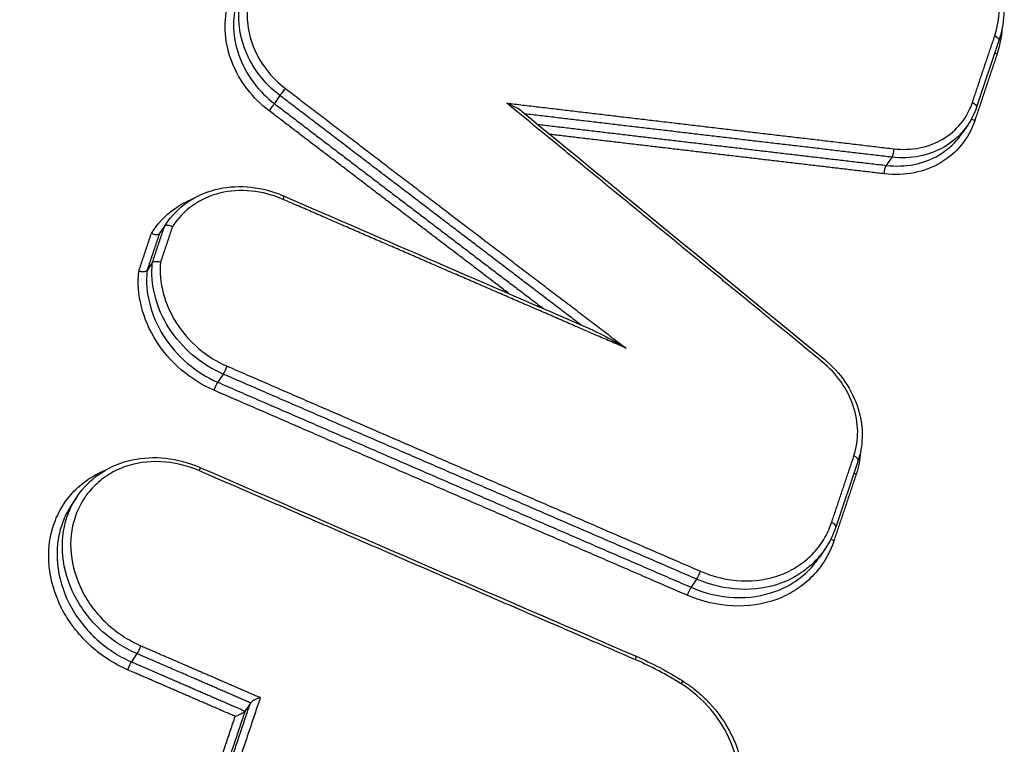
# Model space of a CAD drawing. Units: millimetres. Extents: x -16014 to 16014, y -8904 to 8991.
# Drawn here: x -1690 to -1675, y 2494 to 2505 of the extents above; entities that cross this region are included whole.
import ezdxf

# ---------------------------------------------------------------- set-up
doc = ezdxf.new("R2010")
doc.units = ezdxf.units.MM
doc.header["$LTSCALE"] = 20
doc.layers.add('2d', color=230, linetype='Continuous')

msp = doc.modelspace()

# ---------------------------------------------------------------- linework, layer by layer
at = {"layer": '2d'}
for p, q in [((-1675.402, 2504.416), (-1675.744, 2503.395)), ((-1686.421, 2503.572), (-1686.505, 2503.448)), ((-1675.879, 2503.12), (-1675.965, 2502.993)), ((-1677.043, 2502.627), (-1677.127, 2502.501)), ((-1688.17, 2501.6), (-1688.248, 2501.486)), ((-1688.189, 2501.572), (-1688.27, 2501.452)), ((-1688.377, 2501.01), (-1688.458, 2500.889)), ((-1687.291, 2499.303), (-1687.375, 2499.178)), ((-1677.559, 2497.98), (-1677.901, 2496.959)), ((-1689.529, 2497.426), (-1689.61, 2497.306)), ((-1678.067, 2496.622), (-1678.153, 2496.495)), ((-1680.034, 2496.16), (-1680.118, 2496.035)), ((-1688.613, 2495.019), (-1688.698, 2494.894)), ((-1686.874, 2494.262), (-1686.955, 2494.141))]:
    msp.add_line(p, q, dxfattribs=at)
at = {"layer": '2d', "extrusion": (0, 0, -1)}
for centre, major_axis, ratio, start_param, end_param in [((-1675.497, 2504.447), (0.0948, -0.0318), 0.47501, -1.394575, 0), ((-1675.399, 2504.245), (0.0948, -0.0318), 0.475026, 1.746945, 2.179805), ((-1675.839, 2503.427), (0.0948, -0.0318), 0.475032, -1.394675, 0), ((-1675.741, 2503.225), (0.0948, -0.0318), 0.475047, 1.746845, 2.399003), ((-1677.045, 2502.718), (0.0117, 0.0993), 0.295093, 1.135454, 2.682859), ((-1677.125, 2502.411), (0.0117, 0.0993), 0.295061, 4.277028, 5.824457), ((-1686.406, 2501.942), (0.0398, 0.0917), 0.156387, 0, 1.069652), ((-1688.586, 2495.102), (0.0398, 0.0917), 0.155772, 1.069535, 2.629468)]:
    msp.add_ellipse(centre, major_axis=major_axis, ratio=ratio, start_param=start_param, end_param=end_param, dxfattribs=at)
at = {"layer": '2d'}
for centre, major_axis, ratio, start_param, end_param in [((-1686.37, 2503.642), (0.0606, 0.0795), 0.02116, 3.662505, 5.235193), ((-1686.557, 2503.378), (0.0606, 0.0795), 0.021158, 0.520913, 2.093601), ((-1687.263, 2499.386), (0.0398, 0.0917), 0.156168, 3.653753, 5.213575), ((-1687.403, 2499.095), (0.0398, 0.0917), 0.156149, 0.512158, 2.071986), ((-1677.654, 2498.011), (0.0948, -0.0318), 0.475145, 0, 1.395205), ((-1687.687, 2497.782), (0.0398, 0.0917), 0.156002, -1.069578, 0), ((-1677.556, 2497.809), (0.0948, -0.0318), 0.475161, 4.103205, 4.53687), ((-1677.996, 2496.991), (0.0948, -0.0318), 0.475167, 0, 1.395305), ((-1677.898, 2496.789), (0.0948, -0.0318), 0.475182, 3.926574, 4.536969), ((-1680.007, 2496.243), (0.0397, 0.0918), 0.153799, 3.653541, 5.214027), ((-1680.146, 2495.952), (0.0397, 0.0918), 0.15378, 0.511947, 2.072438), ((-1681.003, 2494.887), (0.0397, 0.0918), 0.153819, -1.069162, 0), ((-1688.725, 2494.811), (0.0398, 0.0917), 0.155753, 0.512123, 2.072061), ((-1680.302, 2494.516), (0.0533, 0.0846), 0.067835, -1.051914, 0)]:
    msp.add_ellipse(centre, major_axis=major_axis, ratio=ratio, start_param=start_param, end_param=end_param, dxfattribs=at)
for points, knots in [([(-1680.929, 2541.246), (-1681.696, 2539.779), (-1682.283, 2538.28), (-1683.377, 2535.339), (-1683.893, 2533.884), (-1685.465, 2529.509), (-1686.509, 2526.591), (-1689.626, 2517.829), (-1691.681, 2511.977), (-1697.743, 2494.38), (-1701.663, 2482.602), (-1713, 2447.091), (-1719.926, 2423.173), (-1729.509, 2386.999), (-1732.566, 2374.885), (-1736.18, 2359.674), (-1736.893, 2356.629), (-1737.947, 2352.057), (-1738.295, 2350.532), (-1738.988, 2347.481), (-1739.33, 2345.951), (-1740.343, 2341.36), (-1741.001, 2338.292), (-1741.795, 2334.446), (-1741.953, 2333.676), (-1742.265, 2332.136), (-1742.421, 2331.367), (-1742.873, 2329.038), (-1743.141, 2327.454), (-1743.524, 2324.226), (-1743.637, 2322.591), (-1743.61, 2319.266), (-1743.466, 2317.576), (-1742.845, 2314.152), (-1742.379, 2312.453), (-1741.102, 2309.143), (-1740.312, 2307.55), (-1738.872, 2305.199), (-1738.341, 2304.431), (-1737.267, 2302.978), (-1736.705, 2302.266), (-1734.936, 2300.183), (-1733.66, 2298.883), (-1729.657, 2295.17), (-1726.823, 2292.996), (-1718.404, 2286.537), (-1712.723, 2282.316), (-1701.253, 2274.041), (-1695.462, 2269.981), (-1689.615, 2265.999)], [0, 0, 0, 0, 0.015625, 0.015625, 0.03125, 0.03125, 0.0625, 0.0625, 0.125, 0.125, 0.25, 0.25, 0.5, 0.5, 0.625, 0.625, 0.65625, 0.65625, 0.671875, 0.671875, 0.6875, 0.6875, 0.71875, 0.71875, 0.726562, 0.726562, 0.734375, 0.734375, 0.75, 0.75, 0.765625, 0.765625, 0.78125, 0.78125, 0.796875, 0.796875, 0.8125, 0.8125, 0.820313, 0.820313, 0.828125, 0.828125, 0.84375, 0.84375, 0.875, 0.875, 0.9375, 0.9375, 1, 1, 1, 1]), ([(-1688.599, 2267.506), (-1694.428, 2271.476), (-1700.2, 2275.523), (-1711.637, 2283.775), (-1717.3, 2287.982), (-1725.691, 2294.421), (-1728.48, 2296.567), (-1732.329, 2300.135), (-1733.541, 2301.372), (-1735.206, 2303.333), (-1735.737, 2304.006), (-1736.757, 2305.385), (-1737.243, 2306.088), (-1738.575, 2308.263), (-1739.315, 2309.757), (-1740.495, 2312.813), (-1740.931, 2314.398), (-1741.512, 2317.599), (-1741.648, 2319.186), (-1741.675, 2322.343), (-1741.567, 2323.913), (-1741.196, 2327.042), (-1740.934, 2328.587), (-1740.487, 2330.893), (-1740.332, 2331.66), (-1740.021, 2333.194), (-1739.864, 2333.961), (-1739.073, 2337.791), (-1738.418, 2340.849), (-1737.408, 2345.427), (-1737.067, 2346.951), (-1736.375, 2349.999), (-1736.027, 2351.523), (-1734.974, 2356.09), (-1734.262, 2359.132), (-1730.651, 2374.328), (-1727.595, 2386.431), (-1718.018, 2422.581), (-1711.095, 2446.482), (-1699.763, 2481.976), (-1695.844, 2493.755), (-1689.782, 2511.355), (-1687.727, 2517.209), (-1684.61, 2525.978), (-1683.566, 2528.899), (-1681.993, 2533.279), (-1681.475, 2534.741), (-1680.394, 2537.652), (-1679.825, 2539.1), (-1679.105, 2540.477)], [0, 0, 0, 0, 0.062472, 0.062472, 0.124974, 0.124974, 0.156225, 0.156225, 0.171851, 0.171851, 0.179663, 0.179663, 0.187476, 0.187476, 0.203101, 0.203101, 0.218727, 0.218727, 0.234352, 0.234352, 0.249978, 0.249978, 0.265603, 0.265603, 0.273416, 0.273416, 0.281229, 0.281229, 0.31248, 0.31248, 0.328105, 0.328105, 0.343731, 0.343731, 0.374982, 0.374982, 0.499985, 0.499985, 0.749993, 0.749993, 0.874996, 0.874996, 0.937498, 0.937498, 0.968749, 0.968749, 0.984375, 0.984375, 1, 1, 1, 1]), ([(-1676.52, 2506.617), (-1676.433, 2506.579), (-1676.349, 2506.535), (-1676.184, 2506.435), (-1676.104, 2506.377), (-1675.876, 2506.188), (-1675.739, 2506.036), (-1675.525, 2505.712), (-1675.444, 2505.535), (-1675.341, 2505.177), (-1675.318, 2504.991), (-1675.335, 2504.676), (-1675.36, 2504.542), (-1675.402, 2504.416)], [0, 0, 0, 0, 0.0286282, 0.0286282, 0.0580233, 0.0580233, 0.1177186, 0.1177186, 0.1761703, 0.1761703, 0.2347221, 0.2347221, 0.2793546, 0.2793546, 0.2793546, 0.2793546]), ([(-1675.465, 2504.486), (-1675.403, 2504.673), (-1675.381, 2504.876), (-1675.421, 2505.282), (-1675.483, 2505.489), (-1675.63, 2505.776), (-1675.689, 2505.87), (-1675.822, 2506.045), (-1675.895, 2506.126), (-1676.058, 2506.278), (-1676.146, 2506.347), (-1676.33, 2506.468), (-1676.427, 2506.52), (-1676.528, 2506.564)], [0, 0, 0, 0, 0.000667086, 0.000667086, 0.001334172, 0.001334172, 0.001667715, 0.001667715, 0.002001258, 0.002001258, 0.002334801, 0.002334801, 0.002668344, 0.002668344, 0.002668344, 0.002668344]), ([(-1686.421, 2503.572), (-1686.541, 2503.663), (-1686.645, 2503.767), (-1686.826, 2504.002), (-1686.898, 2504.129), (-1687.057, 2504.528), (-1687.08, 2504.814), (-1687.015, 2505.072)], [0, 0, 0, 0, 0.000443799, 0.000443799, 0.000887598, 0.000887598, 0.001775196, 0.001775196, 0.001775196, 0.001775196]), ([(-1686.89, 2505.076), (-1686.95, 2504.835), (-1686.928, 2504.57), (-1686.781, 2504.198), (-1686.713, 2504.08), (-1686.546, 2503.862), (-1686.449, 2503.765), (-1686.338, 2503.68)], [0, 0, 0, 0, 0.000832349, 0.000832349, 0.001248523, 0.001248523, 0.001664697, 0.001664697, 0.001664697, 0.001664697]), ([(-1686.588, 2503.34), (-1686.716, 2503.437), (-1686.828, 2503.549), (-1687.021, 2503.801), (-1687.098, 2503.937), (-1687.267, 2504.365), (-1687.291, 2504.671), (-1687.221, 2504.947)], [0, 0, 0, 0, 0.000475193, 0.000475193, 0.000950385, 0.000950385, 0.00190077, 0.00190077, 0.00190077, 0.00190077]), ([(-1687.096, 2504.951), (-1687.161, 2504.693), (-1687.138, 2504.407), (-1686.98, 2504.007), (-1686.908, 2503.879), (-1686.728, 2503.644), (-1686.624, 2503.539), (-1686.505, 2503.448)], [0, 0, 0, 0, 0.000895514, 0.000895514, 0.001343272, 0.001343272, 0.001791029, 0.001791029, 0.001791029, 0.001791029]), ([(-1682.71, 2503.327), (-1682.715, 2503.331), (-1682.72, 2503.335), (-1682.745, 2503.354), (-1682.769, 2503.368), (-1682.841, 2503.408), (-1682.892, 2503.432), (-1682.945, 2503.456)], [0.0000661856, 0.0000661856, 0.0000661856, 0.0000661856, 0.0000880852, 0.0000880852, 0.0001761703, 0.0001761703, 0.0003523407, 0.0003523407, 0.0003523407, 0.0003523407]), ([(-1677.014, 2502.756), (-1676.742, 2502.725), (-1676.478, 2502.777), (-1676.155, 2502.967), (-1676.061, 2503.048), (-1675.906, 2503.239), (-1675.847, 2503.347), (-1675.807, 2503.466)], [0, 0, 0, 0, 0.000850885, 0.000850885, 0.001276328, 0.001276328, 0.001701771, 0.001701771, 0.001701771, 0.001701771]), ([(-1675.772, 2503.186), (-1675.818, 2503.049), (-1675.886, 2502.926), (-1676.064, 2502.706), (-1676.171, 2502.614), (-1676.541, 2502.396), (-1676.845, 2502.335), (-1677.156, 2502.372)], [0, 0, 0, 0, 0.000484757, 0.000484757, 0.000969514, 0.000969514, 0.001939029, 0.001939029, 0.001939029, 0.001939029]), ([(-1675.879, 2503.12), (-1675.897, 2503.094), (-1675.916, 2503.068), (-1676.02, 2502.941), (-1676.12, 2502.854), (-1676.467, 2502.65), (-1676.751, 2502.593), (-1677.043, 2502.627)], [0.000343916, 0.000343916, 0.000343916, 0.000343916, 0.000453604, 0.000453604, 0.000907208, 0.000907208, 0.001814415, 0.001814415, 0.001814415, 0.001814415]), ([(-1677.127, 2502.501), (-1676.837, 2502.467), (-1676.552, 2502.523), (-1676.206, 2502.727), (-1676.106, 2502.813), (-1676.002, 2502.941), (-1675.983, 2502.966), (-1675.965, 2502.993)], [0, 0, 0, 0, 0.000913633, 0.000913633, 0.00137045, 0.00137045, 0.001480933, 0.001480933, 0.001480933, 0.001480933]), ([(-1688.166, 2501.607), (-1688.08, 2501.735), (-1687.968, 2501.848), (-1687.713, 2502.024), (-1687.567, 2502.09), (-1687.259, 2502.17), (-1687.092, 2502.185), (-1686.758, 2502.161), (-1686.587, 2502.122), (-1686.405, 2502.051), (-1686.386, 2502.042), (-1686.366, 2502.034)], [0, 0, 0, 0, 0.0524589, 0.0524589, 0.1043745, 0.1043745, 0.1566973, 0.1566973, 0.2095346, 0.2095346, 0.2160322, 0.2160322, 0.2160322, 0.2160322]), ([(-1686.374, 2501.981), (-1686.532, 2502.049), (-1686.695, 2502.092), (-1687.026, 2502.125), (-1687.186, 2502.114), (-1687.494, 2502.038), (-1687.634, 2501.975), (-1687.883, 2501.8), (-1687.987, 2501.692), (-1688.068, 2501.564)], [0, 0, 0, 0, 0.000516948, 0.000516948, 0.001033896, 0.001033896, 0.001550844, 0.001550844, 0.002067792, 0.002067792, 0.002067792, 0.002067792]), ([(-1688.391, 2501.459), (-1688.3, 2501.606), (-1688.183, 2501.731), (-1687.953, 2501.897), (-1687.856, 2501.95), (-1687.752, 2501.992)], [0, 0, 0, 0, 0.0005983598, 0.0005983598, 0.0009780227, 0.0009780227, 0.0009780227, 0.0009780227]), ([(-1688.189, 2501.572), (-1688.186, 2501.576), (-1688.181, 2501.58), (-1688.175, 2501.583), (-1688.169, 2501.585), (-1688.161, 2501.587), (-1688.152, 2501.587), (-1688.144, 2501.587), (-1688.134, 2501.587), (-1688.124, 2501.585), (-1688.114, 2501.583), (-1688.103, 2501.58), (-1688.093, 2501.576), (-1688.086, 2501.573), (-1688.079, 2501.57), (-1688.072, 2501.566), (-1688.071, 2501.565), (-1688.069, 2501.565), (-1688.068, 2501.564)], [0, 0, 0, 0, 0.0000334301, 0.0000334301, 0.0000334301, 0.0000668558, 0.0000668558, 0.0000668558, 0.0001003507, 0.0001003507, 0.0001003507, 0.0001340147, 0.0001340147, 0.0001340147, 0.0001569386, 0.0001569386, 0.0001569386, 0.0001612703, 0.0001612703, 0.0001612703, 0.0001612703]), ([(-1688.27, 2501.452), (-1688.273, 2501.447), (-1688.278, 2501.443), (-1688.284, 2501.441), (-1688.29, 2501.438), (-1688.298, 2501.437), (-1688.306, 2501.436), (-1688.315, 2501.436), (-1688.325, 2501.437), (-1688.335, 2501.439), (-1688.345, 2501.441), (-1688.356, 2501.444), (-1688.366, 2501.448), (-1688.373, 2501.45), (-1688.38, 2501.454), (-1688.387, 2501.457), (-1688.388, 2501.458), (-1688.389, 2501.458), (-1688.391, 2501.459)], [0, 0, 0, 0, 0.0000334318, 0.0000334318, 0.0000334318, 0.0000668592, 0.0000668592, 0.0000668592, 0.0001003587, 0.0001003587, 0.0001003587, 0.0001340272, 0.0001340272, 0.0001340272, 0.0001567812, 0.0001567812, 0.0001567812, 0.0001612465, 0.0001612465, 0.0001612465, 0.0001612465]), ([(-1687.291, 2499.303), (-1687.46, 2499.376), (-1687.617, 2499.474), (-1687.902, 2499.716), (-1688.023, 2499.855), (-1688.22, 2500.165), (-1688.292, 2500.329), (-1688.38, 2500.672), (-1688.393, 2500.842), (-1688.377, 2501.01)], [0, 0, 0, 0, 0.000553629, 0.000553629, 0.001107258, 0.001107258, 0.001660887, 0.001660887, 0.002214516, 0.002214516, 0.002214516, 0.002214516]), ([(-1688.377, 2501.01), (-1688.374, 2501.014), (-1688.369, 2501.018), (-1688.363, 2501.021), (-1688.357, 2501.024), (-1688.349, 2501.027), (-1688.34, 2501.028), (-1688.331, 2501.03), (-1688.32, 2501.03), (-1688.31, 2501.03), (-1688.299, 2501.03), (-1688.288, 2501.028), (-1688.277, 2501.026), (-1688.269, 2501.025), (-1688.262, 2501.023), (-1688.255, 2501.021), (-1688.253, 2501.02), (-1688.252, 2501.02), (-1688.251, 2501.019)], [0, 0, 0, 0, 0.0000334308, 0.0000334308, 0.0000334308, 0.0000668573, 0.0000668573, 0.0000668573, 0.0001003536, 0.0001003536, 0.0001003536, 0.0001340194, 0.0001340194, 0.0001340194, 0.0001566036, 0.0001566036, 0.0001566036, 0.0001609358, 0.0001609358, 0.0001609358, 0.0001609358]), ([(-1688.251, 2501.019), (-1688.265, 2500.862), (-1688.251, 2500.703), (-1688.167, 2500.383), (-1688.1, 2500.23), (-1687.915, 2499.94), (-1687.802, 2499.811), (-1687.535, 2499.584), (-1687.39, 2499.493), (-1687.231, 2499.425)], [0, 0, 0, 0, 0.000524514, 0.000524514, 0.001049028, 0.001049028, 0.001573542, 0.001573542, 0.002098056, 0.002098056, 0.002098056, 0.002098056]), ([(-1687.434, 2499.056), (-1687.615, 2499.135), (-1687.782, 2499.239), (-1688.085, 2499.499), (-1688.213, 2499.647), (-1688.423, 2499.979), (-1688.498, 2500.154), (-1688.59, 2500.52), (-1688.604, 2500.701), (-1688.585, 2500.88)], [0, 0, 0, 0, 0.000590335, 0.000590335, 0.001180669, 0.001180669, 0.001771004, 0.001771004, 0.002361338, 0.002361338, 0.002361338, 0.002361338]), ([(-1688.459, 2500.889), (-1688.462, 2500.885), (-1688.467, 2500.881), (-1688.473, 2500.878), (-1688.479, 2500.875), (-1688.487, 2500.872), (-1688.496, 2500.871), (-1688.505, 2500.869), (-1688.516, 2500.869), (-1688.526, 2500.869), (-1688.537, 2500.869), (-1688.548, 2500.871), (-1688.559, 2500.873), (-1688.566, 2500.874), (-1688.574, 2500.876), (-1688.581, 2500.878), (-1688.582, 2500.879), (-1688.584, 2500.879), (-1688.585, 2500.88)], [0, 0, 0, 0, 0.0000334327, 0.0000334327, 0.0000334327, 0.0000668608, 0.0000668608, 0.0000668608, 0.0001003617, 0.0001003617, 0.0001003617, 0.000134032, 0.000134032, 0.000134032, 0.0001564455, 0.0001564455, 0.0001564455, 0.0001609113, 0.0001609113, 0.0001609113, 0.0001609113]), ([(-1688.459, 2500.889), (-1688.475, 2500.721), (-1688.461, 2500.551), (-1688.374, 2500.207), (-1688.302, 2500.043), (-1688.105, 2499.732), (-1687.985, 2499.593), (-1687.7, 2499.35), (-1687.544, 2499.252), (-1687.375, 2499.178)], [0, 0, 0, 0, 0.00056157, 0.00056157, 0.001123139, 0.001123139, 0.001684709, 0.001684709, 0.002246278, 0.002246278, 0.002246278, 0.002246278]), ([(-1681.677, 2500.001), (-1681.652, 2499.99), (-1681.628, 2499.979), (-1681.548, 2499.94), (-1681.492, 2499.911), (-1681.328, 2499.824), (-1681.222, 2499.764), (-1681.114, 2499.7)], [0.0001067364, 0.0001067364, 0.0001067364, 0.0001067364, 0.0001888994, 0.0001888994, 0.0003777988, 0.0003777988, 0.0007555976, 0.0007555976, 0.0007555976, 0.0007555976]), ([(-1677.623, 2498.05), (-1677.543, 2498.289), (-1677.547, 2498.559), (-1677.678, 2498.944), (-1677.74, 2499.068), (-1677.902, 2499.298), (-1677.998, 2499.401), (-1678.108, 2499.491)], [0, 0, 0, 0, 0.000851244, 0.000851244, 0.001276866, 0.001276866, 0.001702487, 0.001702487, 0.001702487, 0.001702487]), ([(-1678.076, 2499.53), (-1677.956, 2499.431), (-1677.848, 2499.313), (-1677.672, 2499.057), (-1677.602, 2498.914), (-1677.514, 2498.623), (-1677.493, 2498.472), (-1677.502, 2498.207), (-1677.522, 2498.09), (-1677.559, 2497.98)], [0, 0, 0, 0, 0.0467655, 0.0467655, 0.0944853, 0.0944853, 0.1419777, 0.1419777, 0.1807162, 0.1807162, 0.1807162, 0.1807162]), ([(-1687.655, 2497.82), (-1687.848, 2497.904), (-1688.048, 2497.951), (-1688.446, 2497.969), (-1688.64, 2497.941), (-1688.906, 2497.841), (-1688.989, 2497.8), (-1689.143, 2497.7), (-1689.215, 2497.641), (-1689.343, 2497.511), (-1689.398, 2497.439), (-1689.493, 2497.283), (-1689.532, 2497.199), (-1689.62, 2496.936), (-1689.641, 2496.743), (-1689.603, 2496.358), (-1689.545, 2496.161), (-1689.406, 2495.888), (-1689.35, 2495.799), (-1689.224, 2495.633), (-1689.154, 2495.556), (-1689, 2495.412), (-1688.916, 2495.347), (-1688.742, 2495.232), (-1688.65, 2495.182), (-1688.554, 2495.14)], [0, 0, 0, 0, 0.000635807, 0.000635807, 0.001271615, 0.001271615, 0.001589518, 0.001589518, 0.001907422, 0.001907422, 0.002225326, 0.002225326, 0.002543229, 0.002543229, 0.003179037, 0.003179037, 0.003814844, 0.003814844, 0.004132748, 0.004132748, 0.004450651, 0.004450651, 0.004768555, 0.004768555, 0.005086459, 0.005086459, 0.005086459, 0.005086459]), ([(-1689.529, 2497.427), (-1689.44, 2497.559), (-1689.325, 2497.676), (-1689.061, 2497.861), (-1688.908, 2497.931), (-1688.585, 2498.016), (-1688.411, 2498.031), (-1688.062, 2498.007), (-1687.882, 2497.967), (-1687.691, 2497.892), (-1687.669, 2497.883), (-1687.647, 2497.873)], [0, 0, 0, 0, 0.054241, 0.054241, 0.1086974, 0.1086974, 0.163441, 0.163441, 0.2188646, 0.2188646, 0.2259843, 0.2259843, 0.2259843, 0.2259843]), ([(-1688.757, 2494.772), (-1688.865, 2494.819), (-1688.968, 2494.875), (-1689.165, 2495.004), (-1689.259, 2495.078), (-1689.432, 2495.24), (-1689.51, 2495.327), (-1689.652, 2495.513), (-1689.715, 2495.613), (-1689.871, 2495.92), (-1689.937, 2496.141), (-1689.979, 2496.575), (-1689.956, 2496.792), (-1689.857, 2497.087), (-1689.813, 2497.182), (-1689.706, 2497.357), (-1689.644, 2497.438), (-1689.501, 2497.585), (-1689.42, 2497.651), (-1689.258, 2497.755), (-1689.178, 2497.797), (-1689.093, 2497.831)], [0, 0, 0, 0, 0.00035293, 0.00035293, 0.000705859, 0.000705859, 0.001058789, 0.001058789, 0.001411718, 0.001411718, 0.002117577, 0.002117577, 0.002823437, 0.002823437, 0.003176366, 0.003176366, 0.003529296, 0.003529296, 0.003882225, 0.003882225, 0.004187675, 0.004187675, 0.004187675, 0.004187675]), ([(-1688.613, 2495.019), (-1688.716, 2495.063), (-1688.813, 2495.116), (-1688.999, 2495.237), (-1689.088, 2495.307), (-1689.251, 2495.459), (-1689.326, 2495.541), (-1689.459, 2495.717), (-1689.519, 2495.812), (-1689.667, 2496.101), (-1689.729, 2496.31), (-1689.769, 2496.719), (-1689.747, 2496.924), (-1689.654, 2497.203), (-1689.612, 2497.293), (-1689.552, 2497.393), (-1689.541, 2497.41), (-1689.529, 2497.427)], [0, 0, 0, 0, 0.000333355, 0.000333355, 0.00066671, 0.00066671, 0.001000064, 0.001000064, 0.001333419, 0.001333419, 0.002000129, 0.002000129, 0.002666838, 0.002666838, 0.003000193, 0.003000193, 0.003070097, 0.003070097, 0.003070097, 0.003070097]), ([(-1689.61, 2497.306), (-1689.622, 2497.29), (-1689.633, 2497.273), (-1689.693, 2497.173), (-1689.735, 2497.083), (-1689.828, 2496.804), (-1689.85, 2496.599), (-1689.811, 2496.189), (-1689.749, 2495.98), (-1689.601, 2495.69), (-1689.542, 2495.595), (-1689.408, 2495.418), (-1689.334, 2495.336), (-1689.171, 2495.183), (-1689.082, 2495.113), (-1688.897, 2494.991), (-1688.8, 2494.938), (-1688.698, 2494.894)], [0.002293556, 0.002293556, 0.002293556, 0.002293556, 0.002364126, 0.002364126, 0.002701858, 0.002701858, 0.003377322, 0.003377322, 0.004052787, 0.004052787, 0.004390519, 0.004390519, 0.004728251, 0.004728251, 0.005065983, 0.005065983, 0.005403715, 0.005403715, 0.005403715, 0.005403715]), ([(-1679.975, 2496.282), (-1679.772, 2496.194), (-1679.558, 2496.144), (-1679.141, 2496.125), (-1678.935, 2496.157), (-1678.657, 2496.26), (-1678.567, 2496.305), (-1678.405, 2496.41), (-1678.33, 2496.471), (-1678.196, 2496.609), (-1678.136, 2496.686), (-1678.037, 2496.849), (-1677.996, 2496.937), (-1677.965, 2497.03)], [0, 0, 0, 0, 0.000666782, 0.000666782, 0.001333565, 0.001333565, 0.001666956, 0.001666956, 0.002000347, 0.002000347, 0.002333738, 0.002333738, 0.002667129, 0.002667129, 0.002667129, 0.002667129]), ([(-1677.93, 2496.75), (-1677.964, 2496.646), (-1678.01, 2496.548), (-1678.121, 2496.365), (-1678.188, 2496.279), (-1678.338, 2496.125), (-1678.421, 2496.057), (-1678.604, 2495.939), (-1678.703, 2495.889), (-1679.014, 2495.773), (-1679.245, 2495.739), (-1679.711, 2495.76), (-1679.951, 2495.815), (-1680.178, 2495.913)], [0, 0, 0, 0, 0.000369784, 0.000369784, 0.000739568, 0.000739568, 0.001109353, 0.001109353, 0.001479137, 0.001479137, 0.002218705, 0.002218705, 0.002958274, 0.002958274, 0.002958274, 0.002958274]), ([(-1678.067, 2496.622), (-1678.112, 2496.555), (-1678.164, 2496.492), (-1678.291, 2496.362), (-1678.37, 2496.297), (-1678.543, 2496.186), (-1678.637, 2496.138), (-1678.932, 2496.028), (-1679.151, 2495.995), (-1679.592, 2496.015), (-1679.819, 2496.067), (-1680.034, 2496.16)], [0.000423256, 0.000423256, 0.000423256, 0.000423256, 0.000700468, 0.000700468, 0.001050701, 0.001050701, 0.001400935, 0.001400935, 0.002101403, 0.002101403, 0.00280187, 0.00280187, 0.00280187, 0.00280187]), ([(-1680.118, 2496.035), (-1679.904, 2495.942), (-1679.677, 2495.889), (-1679.236, 2495.869), (-1679.017, 2495.902), (-1678.723, 2496.011), (-1678.628, 2496.058), (-1678.456, 2496.17), (-1678.377, 2496.234), (-1678.25, 2496.365), (-1678.198, 2496.428), (-1678.153, 2496.495)], [0, 0, 0, 0, 0.000706203, 0.000706203, 0.001412405, 0.001412405, 0.001765506, 0.001765506, 0.002118608, 0.002118608, 0.002398222, 0.002398222, 0.002398222, 0.002398222]), ([(-1679.453, 2492.579), (-1679.396, 2492.748), (-1679.373, 2492.927), (-1679.392, 2493.297), (-1679.435, 2493.482), (-1679.583, 2493.842), (-1679.687, 2494.01), (-1679.948, 2494.316), (-1680.099, 2494.447), (-1680.27, 2494.555)], [0, 0, 0, 0, 0.000607608, 0.000607608, 0.001215216, 0.001215216, 0.001822824, 0.001822824, 0.002430432, 0.002430432, 0.002430432, 0.002430432]), ([(-1680.248, 2494.601), (-1680.228, 2494.588), (-1680.208, 2494.575), (-1680.173, 2494.551), (-1680.158, 2494.541), (-1680.122, 2494.515), (-1680.1, 2494.498), (-1680.014, 2494.432), (-1679.953, 2494.378), (-1679.751, 2494.178), (-1679.627, 2494.014), (-1679.44, 2493.667), (-1679.373, 2493.48), (-1679.306, 2493.112), (-1679.303, 2492.925), (-1679.344, 2492.666), (-1679.364, 2492.586), (-1679.39, 2492.508)], [0, 0, 0, 0, 0.0072216, 0.0072216, 0.0126374, 0.0126374, 0.0207621, 0.0207621, 0.0451822, 0.0451822, 0.1059562, 0.1059562, 0.1660336, 0.1660336, 0.2252405, 0.2252405, 0.2526893, 0.2526893, 0.2526893, 0.2526893]), ([(-1686.722, 2494.346), (-1686.723, 2494.346), (-1686.724, 2494.346), (-1686.724, 2494.346), (-1686.736, 2494.341), (-1686.749, 2494.336), (-1686.762, 2494.33), (-1686.777, 2494.324), (-1686.793, 2494.316), (-1686.809, 2494.308), (-1686.82, 2494.302), (-1686.831, 2494.295), (-1686.841, 2494.289), (-1686.848, 2494.285), (-1686.854, 2494.28), (-1686.859, 2494.276), (-1686.865, 2494.272), (-1686.869, 2494.268), (-1686.872, 2494.264)], [-0.000002, -0.000002, -0.000002, -0.000002, 0, 0, 0, 0.0000432165, 0.0000432165, 0.0000432165, 0.0000961011, 0.0000961011, 0.0000961011, 0.0001341111, 0.0001341111, 0.0001341111, 0.0001607457, 0.0001607457, 0.0001607457, 0.0001876107, 0.0001876107, 0.0001876107, 0.0001876107]), ([(-1687.107, 2494.057), (-1687.106, 2494.057), (-1687.106, 2494.057), (-1687.105, 2494.057), (-1687.093, 2494.062), (-1687.08, 2494.067), (-1687.067, 2494.073), (-1687.052, 2494.08), (-1687.036, 2494.088), (-1687.02, 2494.096), (-1687.009, 2494.102), (-1686.998, 2494.108), (-1686.988, 2494.114), (-1686.981, 2494.119), (-1686.975, 2494.123), (-1686.97, 2494.127), (-1686.964, 2494.132), (-1686.96, 2494.136), (-1686.957, 2494.139)], [-0.0000020001, -0.0000020001, -0.0000020001, -0.0000020001, 0, 0, 0, 0.0000432162, 0.0000432162, 0.0000432162, 0.0000961007, 0.0000961007, 0.0000961007, 0.0001341116, 0.0001341116, 0.0001341116, 0.0001607467, 0.0001607467, 0.0001607467, 0.0001876121, 0.0001876121, 0.0001876121, 0.0001876121])]:
    msp.add_open_spline(points, degree=3, knots=knots, dxfattribs=at)
for points, weights in [([(-1675.807, 2503.466), (-1675.693, 2503.806), (-1675.579, 2504.146), (-1675.465, 2504.486)], [1, 0.99999999909, 0.99999999909, 1]), ([(-1675.43, 2504.206), (-1675.544, 2503.866), (-1675.658, 2503.526), (-1675.772, 2503.186)], [1, 0.99999999909, 0.99999999909, 1]), ([(-1681.81, 2500.058), (-1683.348, 2501.229), (-1684.885, 2502.4), (-1686.421, 2503.572)], [0.999999990089, 0.99999962335, 0.999999626654, 1]), ([(-1686.338, 2503.68), (-1684.597, 2502.352), (-1682.856, 2501.026), (-1681.114, 2499.7)], [1, 0.999999525127, 0.999999525127, 1]), ([(-1686.505, 2503.448), (-1685.131, 2502.4), (-1683.756, 2501.353), (-1682.381, 2500.306)], [1, 0.999999666203, 0.99999962827, 0.999999886201]), ([(-1678.108, 2499.491), (-1679.721, 2500.812), (-1681.333, 2502.133), (-1682.945, 2503.456)], [1, 0.999999571721, 0.999999571721, 1]), ([(-1682.945, 2503.456), (-1680.968, 2503.222), (-1678.991, 2502.989), (-1677.014, 2502.756)], [1, 0.999999688744, 0.999999688744, 1]), ([(-1682.905, 2500.533), (-1684.133, 2501.468), (-1685.361, 2502.404), (-1686.588, 2503.34)], [0.999999923592, 0.999999712968, 0.999999738438, 1]), ([(-1677.043, 2502.627), (-1678.917, 2502.847), (-1680.791, 2503.068), (-1682.664, 2503.29)], [1, 0.999999719342, 0.999999718226, 0.999999996652]), ([(-1682.47, 2503.131), (-1680.69, 2502.92), (-1678.909, 2502.71), (-1677.127, 2502.501)], [0.999999957312, 0.999999719093, 0.999999733322, 1]), ([(-1677.156, 2502.372), (-1678.865, 2502.573), (-1680.573, 2502.774), (-1682.281, 2502.976)], [1, 0.999999757256, 0.999999746769, 0.999999968539]), ([(-1681.114, 2499.7), (-1682.868, 2500.46), (-1684.621, 2501.22), (-1686.374, 2501.981)], [1, 0.999999649078, 0.999999649078, 1]), ([(-1688.585, 2500.88), (-1688.52, 2501.073), (-1688.456, 2501.266), (-1688.391, 2501.459)], [1, 0.999999999707, 0.999999999707, 1]), ([(-1688.27, 2501.452), (-1688.333, 2501.264), (-1688.396, 2501.077), (-1688.458, 2500.889)], [1, 0.999999999724, 0.999999999724, 1]), ([(-1688.377, 2501.009), (-1688.315, 2501.197), (-1688.252, 2501.384), (-1688.189, 2501.572)], [1, 0.999999999724, 0.999999999724, 1]), ([(-1688.068, 2501.564), (-1688.129, 2501.382), (-1688.19, 2501.201), (-1688.251, 2501.019)], [1, 0.999999999741, 0.999999999741, 1]), ([(-1687.231, 2499.425), (-1684.814, 2498.375), (-1682.395, 2497.328), (-1679.975, 2496.282)], [1, 0.999999332592, 0.999999332592, 1]), ([(-1687.375, 2499.178), (-1684.957, 2498.129), (-1682.538, 2497.081), (-1680.118, 2496.035)], [1, 0.999999332739, 0.999999332739, 1]), ([(-1680.034, 2496.16), (-1682.454, 2497.206), (-1684.873, 2498.254), (-1687.291, 2499.303)], [1, 0.999999332592, 0.999999332592, 1]), ([(-1680.178, 2495.913), (-1682.598, 2496.96), (-1685.017, 2498.007), (-1687.434, 2499.056)], [1, 0.999999332739, 0.999999332739, 1]), ([(-1677.965, 2497.03), (-1677.851, 2497.37), (-1677.737, 2497.71), (-1677.623, 2498.05)], [1, 0.99999999909, 0.99999999909, 1]), ([(-1680.972, 2494.926), (-1683.201, 2495.889), (-1685.428, 2496.854), (-1687.655, 2497.82)], [1, 0.999999433746, 0.999999433746, 1]), ([(-1677.588, 2497.77), (-1677.702, 2497.43), (-1677.816, 2497.09), (-1677.93, 2496.75)], [1, 0.99999999909, 0.99999999909, 1]), ([(-1688.554, 2495.14), (-1687.944, 2494.876), (-1687.333, 2494.611), (-1686.722, 2494.346)], [1, 0.999999957456, 0.999999957456, 1]), ([(-1686.872, 2494.264), (-1687.453, 2494.516), (-1688.033, 2494.767), (-1688.613, 2495.019)], [1, 0.99999996156, 0.99999996156, 1]), ([(-1688.698, 2494.894), (-1688.117, 2494.642), (-1687.537, 2494.391), (-1686.957, 2494.139)], [1, 0.99999996158, 0.99999996158, 1]), ([(-1687.107, 2494.057), (-1687.657, 2494.295), (-1688.207, 2494.534), (-1688.757, 2494.772)], [1, 0.999999965475, 0.999999965475, 1]), ([(-1686.722, 2494.346), (-1687.026, 2493.441), (-1687.33, 2492.535), (-1687.633, 2491.63)], [1, 0.999999993551, 0.999999993551, 1]), ([(-1687.757, 2491.628), (-1687.463, 2492.506), (-1687.168, 2493.384), (-1686.874, 2494.262)], [1, 0.999999993941, 0.999999993941, 1]), ([(-1687.962, 2491.507), (-1687.677, 2492.357), (-1687.392, 2493.207), (-1687.107, 2494.057)], [1, 0.99999999432, 0.99999999432, 1]), ([(-1686.955, 2494.141), (-1687.249, 2493.264), (-1687.544, 2492.386), (-1687.838, 2491.508)], [1, 0.999999993942, 0.999999993942, 1])]:
    msp.add_rational_spline(points, weights, degree=3, dxfattribs=at)
for points in [[(-1675.354, 2504.596), (-1675.363, 2504.462), (-1675.388, 2504.331), (-1675.43, 2504.206)], [(-1682.71, 2503.327), (-1681.166, 2502.061), (-1679.622, 2500.795), (-1678.076, 2499.53)], [(-1675.744, 2503.395), (-1675.776, 2503.298), (-1675.822, 2503.206), (-1675.878, 2503.122)], [(-1675.878, 2503.122), (-1675.879, 2503.121), (-1675.879, 2503.121), (-1675.879, 2503.12)], [(-1686.366, 2502.034), (-1684.803, 2501.355), (-1683.24, 2500.678), (-1681.677, 2500.001)], [(-1688.189, 2501.572), (-1688.182, 2501.583), (-1688.174, 2501.595), (-1688.167, 2501.606)], [(-1688.167, 2501.606), (-1688.166, 2501.606), (-1688.166, 2501.607), (-1688.166, 2501.607)], [(-1688.248, 2501.486), (-1688.255, 2501.475), (-1688.263, 2501.463), (-1688.27, 2501.452)], [(-1688.27, 2501.452), (-1688.27, 2501.452), (-1688.27, 2501.452), (-1688.27, 2501.452)], [(-1688.458, 2500.889), (-1688.459, 2500.889), (-1688.459, 2500.889), (-1688.459, 2500.889)], [(-1677.524, 2498.108), (-1677.53, 2497.992), (-1677.551, 2497.878), (-1677.588, 2497.77)], [(-1687.647, 2497.873), (-1685.42, 2496.907), (-1683.192, 2495.942), (-1680.963, 2494.979)], [(-1677.901, 2496.959), (-1677.941, 2496.84), (-1677.998, 2496.726), (-1678.067, 2496.622)], [(-1680.963, 2494.979), (-1680.717, 2494.872), (-1680.477, 2494.745), (-1680.248, 2494.601)], [(-1680.27, 2494.555), (-1680.496, 2494.697), (-1680.729, 2494.821), (-1680.972, 2494.926)], [(-1686.874, 2494.262), (-1686.873, 2494.263), (-1686.873, 2494.263), (-1686.872, 2494.264)], [(-1686.957, 2494.139), (-1686.956, 2494.14), (-1686.956, 2494.141), (-1686.955, 2494.141)]]:
    msp.add_open_spline(points, degree=3, dxfattribs=at)

doc.saveas('drawing.dxf')
